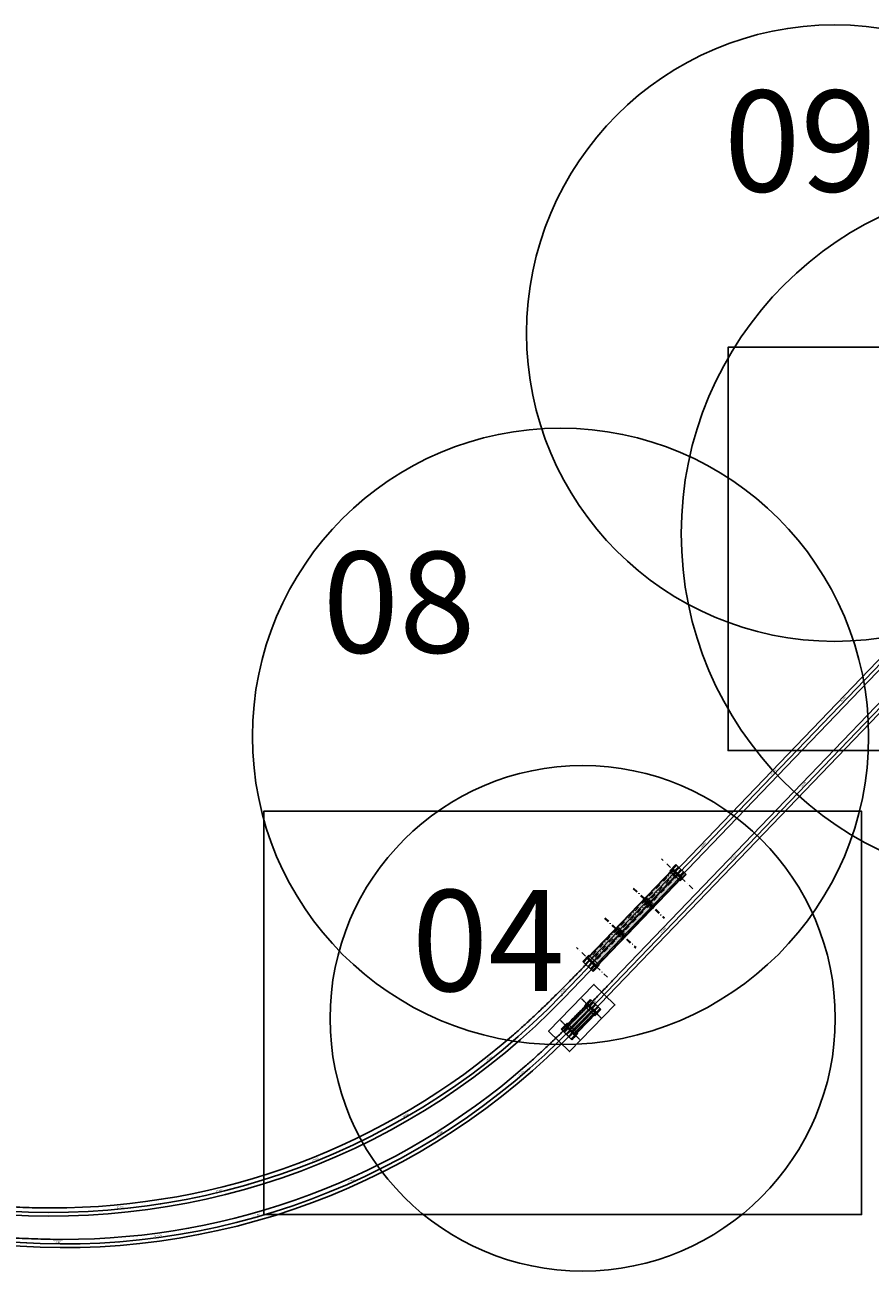
# Model space of a CAD drawing. Units: metres. Extents: x 289032 to 391072, y 8606521 to 8715371.
# Drawn here: x 318746 to 319582, y 8669678 to 8670911 of the extents above; entities that cross this region are included whole.
import ezdxf

# ---------------------------------------------------------------- set-up
doc = ezdxf.new("R2010")
doc.units = ezdxf.units.M
for name, pattern in [('DASHDOT2', [0.5, 0.25, -0.125, 0, -0.125]), ('DASHED', [0.75, 0.5, -0.25]), ('DASHED2', [0.375, 0.25, -0.125])]:
    doc.linetypes.add(name, pattern=pattern)
doc.layers.add('0. ejes 2', color=7, linetype='Continuous', true_color=0x474747)
doc.layers.add('0.sombraplanta', color=7, linetype='Continuous', true_color=0xb0b0b0)
for name, color, linetype in [('01', 251, 'Continuous'), ('04_ALI', 7, 'Continuous'), ('04_ALI-EJE DERECHO', 7, 'Continuous'), ('04_ALI-EJE IZQUIERDO', 7, 'Continuous'), ('04_ALI_TXT-EJE DERECHO', 7, 'Continuous'), ('04_ALI_TXT-EJE IZQUIERDO', 7, 'Continuous'), ('A-ESTRIBOS', 3, 'Continuous'), ('A-Losas', 70, 'Continuous'), ('BORDE DER-DER', 2, 'Continuous'), ('BORDE IZQ-IZQ', 3, 'DASHED'), ('C-ROAD-MARK', 212, 'Continuous'), ('C-ROAD-STAN-MAJR', 11, 'Continuous'), ('C-ROAD-STAN-MINR', 11, 'Continuous'), ('EJES', 1, 'Continuous'), ('ESTRIBO', 3, 'Continuous'), ('LOSA', 4, 'Continuous'), ('Ne_Grid', 150, 'Continuous'), ('planta', 7, 'Continuous'), ('VIGAS', 250, 'Continuous')]:
    doc.layers.add(name, color=color, linetype=linetype)
doc.styles.add('DATOS-02', font='romand.shx')
doc.styles.get("Standard").update_dxf_attribs({"font": 'arial.ttf'})

# ---------------------------------------------------------------- blocks, each defined once
blk = doc.blocks.new('AeccTickLine')
blk.add_line((0, -0.5), (0, 0.5))
blk = doc.blocks.new('*U2')
at = {"layer": 'C-ROAD-STAN-MINR', "color": 11, "linetype": 'Continuous', "lineweight": -3}
for p, xscale, yscale, zscale, rotation in [((319573.2, 8670215.7), 0.6, 0.6, 0.6, 46.13442254460818), ((319580.1, 8670222.9), 0.6, 0.6, 0.6, 46.13442254460818), ((319559.3, 8670201.2), 0.6, 0.6, 0.6, 46.13442254460818), ((319566.2, 8670208.4), 0.6, 0.6, 0.6, 46.13442254460818), ((319552.4, 8670194), 0.6, 0.6, 0.6, 46.13442254460818), ((319538.5, 8670179.6), 0.6, 0.6, 0.6, 46.13442254460818), ((319545.5, 8670186.8), 0.6, 0.6, 0.6, 46.13442254460818), ((319524.7, 8670165.2), 0.6, 0.6, 0.6, 46.13442254460818), ((319531.6, 8670172.4), 0.6, 0.6, 0.6, 46.13442254460818), ((319503.9, 8670143.6), 0.6, 0.6, 0.6, 46.13442254460818), ((319510.8, 8670150.8), 0.6, 0.6, 0.6, 46.13442254460818), ((319490, 8670129.1), 0.6, 0.6, 0.6, 46.13442254460818), ((319496.9, 8670136.3), 0.6, 0.6, 0.6, 46.13442254460818), ((319483.1, 8670121.9), 0.6, 0.6, 0.6, 46.13442254460818), ((319469.2, 8670107.5), 0.6, 0.6, 0.6, 46.13442254460818), ((319476.2, 8670114.7), 0.6, 0.6, 0.6, 46.13442254460818), ((319455.4, 8670093.1), 0.6, 0.6, 0.6, 46.13442254460818), ((319462.3, 8670100.3), 0.6, 0.6, 0.6, 46.13442254460818), ((319441.5, 8670078.7), 0.6, 0.6, 0.6, 46.13442254460818), ((319434.6, 8670071.5), 0.6, 0.6, 0.6, 46.13442254460818), ((319420.7, 8670057), 0.6, 0.6, 0.6, 46.13442254460818), ((319427.7, 8670064.3), 0.6, 0.6, 0.6, 46.13442254460818), ((319406.9, 8670042.6), 0.6, 0.6, 0.6, 46.13442254460818), ((319413.8, 8670049.8), 0.6, 0.6, 0.6, 46.13442254460818), ((319399.9, 8670035.4), 0.6, 0.6, 0.6, 46.13442254460818), ((319386.1, 8670021), 0.6, 0.6, 0.6, 46.13442254460818), ((319393, 8670028.2), 0.6, 0.6, 0.6, 46.13442254460818), ((319372.2, 8670006.6), 0.6, 0.6, 0.6, 46.13442254460818), ((319358.4, 8669992.2), 0.6, 0.6, 0.6, 46.13442254460818), ((319365.3, 8669999.4), 0.6, 0.6, 0.6, 46.13442254460818), ((319351.4, 8669984.9), 0.6, 0.6, 0.6, 46.13442254460818), ((319337.6, 8669970.5), 0.6, 0.6, 0.6, 46.13442254460818), ((319344.5, 8669977.7), 0.6, 0.6, 0.6, 46.13442254460818), ((319323.7, 8669956.1), 0.6, 0.6, 0.6, 46.13442254460818), ((319330.6, 8669963.3), 0.6, 0.6, 0.6, 46.13442254460818), ((319316.8, 8669948.9), 0.6, 0.6, 0.6, 46.13442254460818), ((319302.9, 8669934.5), 0.6, 0.6, 0.6, 46.13442254460818), ((319289.1, 8669920.1), 0.6, 0.6, 0.6, 46.13442254460818), ((319296, 8669927.3), 0.6, 0.6, 0.6, 46.13442254460818), ((319275, 8669905.8), 0.6, 0.6, 0.6, 44.53684898702687), ((319282.1, 8669912.9), 0.6, 0.6, 0.6, 45.35536012292265), ((319267.8, 8669898.9), 0.6, 0.6, 0.6, 43.71833785117488), ((319253.2, 8669885.3), 0.6, 0.6, 0.6, 42.08131557934615), ((319260.5, 8669892), 0.6, 0.6, 0.6, 42.89982671529582), ((319245.7, 8669878.6), 0.6, 0.6, 0.6, 41.26280444353399), ((319222.7, 8669859.3), 0.6, 0.6, 0.6, 38.8072710358443), ((319230.5, 8669865.6), 0.6, 0.6, 0.6, 39.62578217171482), ((319207, 8669847), 0.6, 0.6, 0.6, 37.17024876401498), ((319214.9, 8669853.1), 0.6, 0.6, 0.6, 37.98875989989798), ((319190.9, 8669835.1), 0.5999999999999999, 0.5999999999999999, 0.5999999999999999, 35.53322649226523), ((319199, 8669841), 0.6, 0.6, 0.6, 36.35173762810577), ((319174.4, 8669823.8), 0.6, 0.6, 0.6, 33.89620422042918), ((319182.7, 8669829.4), 0.6, 0.6, 0.6, 34.71471535629054), ((319149.2, 8669807.6), 0.6, 0.6, 0.6, 31.44067081271314), ((319166.1, 8669818.2), 0.6, 0.6, 0.6, 33.07769308453644), ((319132, 8669797.4), 0.6, 0.6, 0.6, 29.80364854093625), ((319140.6, 8669802.4), 0.6, 0.6, 0.6, 30.62215967685105), ((319105.6, 8669783), 0.5999999999999999, 0.5999999999999999, 0.5999999999999999, 27.3481151332731), ((319114.5, 8669787.7), 0.6000000000000001, 0.6000000000000001, 0.6000000000000001, 28.16662626913804), ((319123.3, 8669792.5), 0.6, 0.6, 0.6, 28.98513740508005), ((319078.7, 8669769.8), 0.6, 0.6, 0.6, 24.89258172558974), ((319087.7, 8669774.1), 0.6, 0.6, 0.6, 25.71109286149265), ((319096.7, 8669778.5), 0.6, 0.6, 0.6, 26.5296039973724), ((319051.2, 8669757.8), 0.6, 0.6, 0.6, 22.43704831788882), ((319060.4, 8669761.7), 0.6, 0.6, 0.6, 23.25555945380996), ((319023.2, 8669746.9), 0.6, 0.6, 0.6, 19.98151491022436), ((319032.6, 8669750.4), 0.6000000000000001, 0.6000000000000001, 0.6000000000000001, 20.80002604609896), ((319041.9, 8669754), 0.5999999999999998, 0.5999999999999998, 0.5999999999999998, 21.61853718201905), ((318985.3, 8669734.3), 0.6, 0.6, 0.6, 16.70747036662983), ((318994.8, 8669737.3), 0.6, 0.6, 0.6, 17.5259815025483), ((319004.4, 8669740.4), 0.6, 0.6, 0.6, 18.34449263844115), ((319013.8, 8669743.6), 0.6000000000000001, 0.6000000000000001, 0.6000000000000001, 19.16300377432317), ((318936.9, 8669721.7), 0.6, 0.6, 0.6, 12.61491468714667), ((318946.7, 8669723.9), 0.6000000000000001, 0.6000000000000001, 0.6000000000000001, 13.43342582306094), ((318956.4, 8669726.3), 0.6, 0.6, 0.6, 14.25193695893909), ((318966.1, 8669728.9), 0.6, 0.6, 0.6, 15.07044809486255), ((318858, 8669708.7), 0.6, 0.6, 0.6, 6.066825600011935), ((318868, 8669709.8), 0.5999999999999999, 0.5999999999999999, 0.5999999999999999, 6.88533673590427), ((318887.8, 8669712.5), 0.6, 0.6, 0.6, 8.52235900767764), ((318897.7, 8669714.1), 0.6, 0.6, 0.6, 9.340870143580581), ((318907.5, 8669715.8), 0.6, 0.6, 0.6, 10.15938127948299), ((318917.3, 8669717.6), 0.6000000000000001, 0.6000000000000001, 0.6000000000000001, 10.97789241535998), ((318927.2, 8669719.6), 0.6000000000000001, 0.6000000000000001, 0.6000000000000001, 11.79640355128194), ((318748.2, 8669705.7), 0.6, 0.6, 0.6, 357.0632031051614), ((318758.2, 8669705.3), 0.6000000000000001, 0.6000000000000001, 0.6000000000000001, 357.8817142410513), ((318768.2, 8669705), 0.6, 0.6, 0.6, 358.7002253769463), ((318788.2, 8669704.8), 0.6, 0.6, 0.6, 0.3372476487345412), ((318798.2, 8669704.9), 0.6000000000000001, 0.6000000000000001, 0.6000000000000001, 1.155758784632032), ((318808.2, 8669705.2), 0.6000000000000001, 0.6000000000000001, 0.6000000000000001, 1.9742699205234), ((318818.2, 8669705.6), 0.6000000000000002, 0.6000000000000002, 0.6000000000000002, 2.792781056424263), ((318828.1, 8669706.2), 0.6, 0.6, 0.6, 3.611292192319231), ((318838.1, 8669706.9), 0.6000000000000001, 0.6000000000000001, 0.6000000000000001, 4.429803328217574), ((318848.1, 8669707.7), 0.6000000000000001, 0.6000000000000001, 0.6000000000000001, 5.248314464110311)]:
    blk.add_blockref('AeccTickLine', p, dxfattribs=dict(at, xscale=xscale, yscale=yscale, zscale=zscale, rotation=rotation))
blk = doc.blocks.new('*U872')
at = {"layer": '04_ALI', "color": 1, "linetype": 'Continuous', "lineweight": -3}
blk.add_line((319277.1, 8669950.9), (319792.2, 8670486.8), dxfattribs=at)
at = {"layer": '04_ALI', "color": 7, "linetype": 'Continuous', "lineweight": -3}
blk.add_circle((319277.1, 8669950.9), 0.05, dxfattribs=at)
at = {"layer": '04_ALI', "color": 1, "linetype": 'Continuous', "lineweight": -3}
blk.add_arc((318772.4, 8670436), 700, 264.8794, 316.1344, dxfattribs=at)
at = {"layer": '04_ALI', "color": 7, "linetype": 'Continuous', "lineweight": -3}
blk.add_point((319277.1, 8669950.9), dxfattribs=at)
at = {"layer": 'C-ROAD-MARK', "color": 212, "linetype": 'Continuous', "lineweight": -3}
blk.add_circle((319277.1, 8669950.9), 0.015, dxfattribs=at)
blk = doc.blocks.new('*U873')
at = {"layer": 'C-ROAD-STAN-MINR', "color": 11, "linetype": 'Continuous', "lineweight": -3}
for p, xscale, yscale, zscale, rotation in [((319578, 8670264), 0.6, 0.6, 0.6, 46.13442254417388), ((319571.1, 8670256.8), 0.6, 0.6, 0.6, 46.13442254417388), ((319564.2, 8670249.6), 0.6, 0.6, 0.6, 46.13442254417388), ((319543.4, 8670227.9), 0.6, 0.6, 0.6, 46.13442254417388), ((319550.3, 8670235.1), 0.6, 0.6, 0.6, 46.13442254417388), ((319536.4, 8670220.7), 0.6, 0.6, 0.6, 46.13442254417388), ((319522.6, 8670206.3), 0.6, 0.6, 0.6, 46.13442254417388), ((319529.5, 8670213.5), 0.6, 0.6, 0.6, 46.13442254417388), ((319508.7, 8670191.9), 0.6, 0.6, 0.6, 46.13442254417388), ((319515.6, 8670199.1), 0.6, 0.6, 0.6, 46.13442254417388), ((319494.9, 8670177.5), 0.6, 0.6, 0.6, 46.13442254417388), ((319501.8, 8670184.7), 0.6, 0.6, 0.6, 46.13442254417388), ((319474.1, 8670155.8), 0.6, 0.6, 0.6, 46.13442254417388), ((319481, 8670163), 0.6, 0.6, 0.6, 46.13442254417388), ((319460.2, 8670141.4), 0.6, 0.6, 0.6, 46.13442254417388), ((319467.1, 8670148.6), 0.6, 0.6, 0.6, 46.13442254417388), ((319453.3, 8670134.2), 0.6, 0.6, 0.6, 46.13442254417388), ((319439.4, 8670119.8), 0.6, 0.6, 0.6, 46.13442254417388), ((319446.3, 8670127), 0.6, 0.6, 0.6, 46.13442254417388), ((319425.6, 8670105.4), 0.6, 0.6, 0.6, 46.13442254417388), ((319432.5, 8670112.6), 0.6, 0.6, 0.6, 46.13442254417388), ((319411.7, 8670090.9), 0.6, 0.6, 0.6, 46.13442254417388), ((319404.8, 8670083.7), 0.6, 0.6, 0.6, 46.13442254417388), ((319390.9, 8670069.3), 0.6, 0.6, 0.6, 46.13442254417388), ((319397.8, 8670076.5), 0.6, 0.6, 0.6, 46.13442254417388), ((319377, 8670054.9), 0.6, 0.6, 0.6, 46.13442254417388), ((319384, 8670062.1), 0.6, 0.6, 0.6, 46.13442254417388), ((319370.1, 8670047.7), 0.6, 0.6, 0.6, 46.13442254417388), ((319356.3, 8670033.3), 0.6, 0.6, 0.6, 46.13442254417388), ((319363.2, 8670040.5), 0.6, 0.6, 0.6, 46.13442254417388), ((319342.4, 8670018.8), 0.6, 0.6, 0.6, 46.13442254417388), ((319328.5, 8670004.4), 0.6, 0.6, 0.6, 46.13442254417388), ((319335.5, 8670011.6), 0.6, 0.6, 0.6, 46.13442254417388), ((319321.6, 8669997.2), 0.6, 0.6, 0.6, 46.13442254417388), ((319307.8, 8669982.8), 0.6, 0.6, 0.6, 46.13442254417388), ((319314.7, 8669990), 0.6, 0.6, 0.6, 46.13442254417388), ((319293.9, 8669968.4), 0.6, 0.6, 0.6, 46.13442254417388), ((319300.8, 8669975.6), 0.6, 0.6, 0.6, 46.13442254417388), ((319287, 8669961.2), 0.6, 0.6, 0.6, 46.13442254417388), ((319273.1, 8669946.8), 0.6, 0.6, 0.6, 45.66627232305849), ((319258.9, 8669932.7), 0.6, 0.6, 0.6, 44.02925005127526), ((319266, 8669939.7), 0.6, 0.6, 0.6, 44.84776118721776), ((319244.3, 8669919), 0.6000000000000001, 0.6000000000000001, 0.6000000000000001, 42.39222777946524), ((319251.7, 8669925.8), 0.6, 0.6, 0.6, 43.21073891534353), ((319229.4, 8669905.7), 0.6, 0.6, 0.6, 40.75520550769311), ((319236.9, 8669912.3), 0.6000000000000001, 0.6000000000000001, 0.6000000000000001, 41.57371664353143), ((319221.7, 8669899.2), 0.6, 0.6, 0.6, 39.93669437169859), ((319214, 8669892.9), 0.6000000000000001, 0.6000000000000001, 0.6000000000000001, 39.11818323582855), ((319182.3, 8669868.5), 0.6, 0.6, 0.6, 35.84413869218869), ((319190.4, 8669874.4), 0.6, 0.6, 0.6, 36.66264982814153), ((319198.3, 8669880.5), 0.6, 0.6, 0.6, 37.48116096399219), ((319165.9, 8669857), 0.6, 0.6, 0.6, 34.20711642040725), ((319174.2, 8669862.7), 0.6, 0.6, 0.6, 35.02562755629641), ((319149.2, 8669846), 0.6, 0.6, 0.6, 32.57009414853164), ((319157.6, 8669851.5), 0.6, 0.6, 0.6, 33.38860528447076), ((319132.2, 8669835.5), 0.6, 0.6, 0.6, 30.93307187673437), ((319140.8, 8669840.7), 0.6, 0.6, 0.6, 31.75158301266903), ((319106.2, 8669820.6), 0.6, 0.6, 0.6, 28.47753846900966), ((319114.9, 8669825.5), 0.5999999999999999, 0.5999999999999999, 0.5999999999999999, 29.29604960490781), ((319079.5, 8669806.9), 0.6, 0.6, 0.6, 26.02200506125948), ((319088.4, 8669811.4), 0.6, 0.6, 0.6, 26.84051619720002), ((319097.3, 8669815.9), 0.5999999999999999, 0.5999999999999999, 0.5999999999999999, 27.65902733306558), ((319061.4, 8669798.4), 0.6000000000000001, 0.6000000000000001, 0.6000000000000001, 24.38498278947384), ((319070.5, 8669802.6), 0.6000000000000002, 0.6000000000000002, 0.6000000000000002, 25.20349392534638), ((319024.5, 8669782.9), 0.6, 0.6, 0.6, 21.11093824581124), ((319043.1, 8669790.4), 0.6, 0.6, 0.6, 22.74796051762927), ((319052.3, 8669794.3), 0.6, 0.6, 0.6, 23.56647165357979), ((318996.3, 8669772.7), 0.6000000000000001, 0.6000000000000001, 0.6000000000000001, 18.65540483809577), ((319005.8, 8669776), 0.6, 0.6, 0.6, 19.47391597402266), ((319015.2, 8669779.4), 0.6, 0.6, 0.6, 20.29242710993793), ((318948.4, 8669758.4), 0.6, 0.6, 0.6, 14.56284915853855), ((318958.1, 8669761), 0.6000000000000001, 0.6000000000000001, 0.6000000000000001, 15.38136029448239), ((318967.7, 8669763.7), 0.6, 0.6, 0.6, 16.19987143036129), ((318977.3, 8669766.6), 0.6000000000000001, 0.6000000000000001, 0.6000000000000001, 17.01838256628881), ((318986.8, 8669769.6), 0.6, 0.6, 0.6, 17.83689370219462), ((318889.8, 8669745.9), 0.6000000000000001, 0.6000000000000001, 0.6000000000000001, 9.6517823430888), ((318899.6, 8669747.6), 0.6, 0.6, 0.6, 10.47029347899806), ((318909.4, 8669749.5), 0.6000000000000001, 0.6000000000000001, 0.6000000000000001, 11.28880461492512), ((318919.2, 8669751.5), 0.5999999999999999, 0.5999999999999999, 0.5999999999999999, 12.10731575081399), ((318929, 8669753.7), 0.6, 0.6, 0.6, 12.92582688675174), ((318750.3, 8669736.3), 0.6000000000000001, 0.6000000000000001, 0.6000000000000001, 358.1926264403706), ((318760.3, 8669736.1), 0.6, 0.6, 0.6, 359.0111375762826), ((318770.3, 8669736), 0.6000000000000001, 0.6000000000000001, 0.6000000000000001, 359.8296487121888), ((318780.3, 8669736), 0.6000000000000001, 0.6000000000000001, 0.6000000000000001, 0.6481598480991616), ((318790.3, 8669736.2), 0.6000000000000001, 0.6000000000000001, 0.6000000000000001, 1.466670984011764), ((318800.3, 8669736.5), 0.6, 0.6, 0.6, 2.285182119918051), ((318810.3, 8669737), 0.6, 0.6, 0.6, 3.103693255830125), ((318820.3, 8669737.6), 0.6, 0.6, 0.6, 3.922204391736968), ((318830.2, 8669738.3), 0.6, 0.6, 0.6, 4.740715527645685), ((318850.1, 8669740.3), 0.6, 0.6, 0.6, 6.377737799463701), ((318860.1, 8669741.5), 0.6, 0.6, 0.6, 7.196248935366159), ((318870, 8669742.8), 0.6, 0.6, 0.6, 8.014760071289103), ((318879.9, 8669744.3), 0.6, 0.6, 0.6, 8.833271207191032)]:
    blk.add_blockref('AeccTickLine', p, dxfattribs=dict(at, xscale=xscale, yscale=yscale, zscale=zscale, rotation=rotation))
blk = doc.blocks.new('*U2270')
at = {"layer": '04_ALI', "color": 1, "linetype": 'Continuous', "lineweight": -3}
blk.add_line((319288.7, 8669919.7), (319809.1, 8670461.1), dxfattribs=at)
at = {"layer": '04_ALI', "color": 7, "linetype": 'Continuous', "lineweight": -3}
blk.add_circle((319288.7, 8669919.7), 0.05, dxfattribs=at)
at = {"layer": '04_ALI', "color": 1, "linetype": 'Continuous', "lineweight": -3}
blk.add_arc((318784, 8670404.8), 700, 264.8794, 316.1344, dxfattribs=at)
at = {"layer": '04_ALI', "color": 7, "linetype": 'Continuous', "lineweight": -3}
blk.add_point((319288.7, 8669919.7), dxfattribs=at)
at = {"layer": 'C-ROAD-MARK', "color": 212, "linetype": 'Continuous', "lineweight": -3}
blk.add_circle((319288.7, 8669919.7), 0.015, dxfattribs=at)
blk = doc.blocks.new('estribo izq02')
at = {"layer": '01', "color": 1, "linetype": 'Continuous', "ltscale": 20}
for p, q in [((6.4, 3.2), (0.7, 3.2)), ((6.4, -6.5), (0.7, -6.5)), ((6.4, -0.1), (0.7, -0.1)), ((6.4, -3.5), (0.7, -3.5))]:
    blk.add_line(p, q, dxfattribs=at)
blk.add_lwpolyline([(6.4, 6.2), (0.7, 6.2)], dxfattribs=at)
at = {"layer": 'A-ESTRIBOS', "color": 3}
for p, q in [((6.2, 3.5), (1.5, 3.5)), ((6.2, 3), (1.5, 3)), ((6.2, 0.1), (1.5, 0.1)), ((6.4, -7.3), (-2.1, -7.3)), ((1.2, -6.5), (0, -6.5)), ((6.2, -6.8), (0, -6.8)), ((6.2, -6.3), (1.5, -6.3)), ((6.2, -0.4), (1.5, -0.4)), ((6.2, -3.3), (1.5, -3.3)), ((6.2, -3.8), (1.5, -3.8))]:
    blk.add_line(p, q, dxfattribs=at)
for points in [[(6.4, 6.9), (-2.1, 6.9)], [(-2.1, -7.3), (-2.1, 6.9)], [(6.2, 6.4), (0, 6.4)], [(0, -6.5), (0, 6.4)], [(1.2, 6.1), (0, 6.1)], [(0, -6.8), (0, 6.1)], [(1.5, -6.3), (1.5, 6.4)], [(6.2, 5.9), (1.5, 5.9)], [(6.2, 5.9), (6.2, 6.4)], [(6.2, 3.5), (6.2, 3)], [(6.2, -0.4), (6.2, 0.1)], [(6.4, -7.3), (6.4, 6.9)], [(6.2, -3.8), (6.2, -3.3)], [(6.2, -6.8), (6.2, -6.3)]]:
    blk.add_lwpolyline(points, dxfattribs=at)
at = {"layer": 'A-ESTRIBOS', "color": 3, "flags": 128}
blk.add_lwpolyline([(1.2, 6.1), (1.2, -6.5)], dxfattribs=at)
blk = doc.blocks.new('PILAR 01D')
at = {"layer": 'A-ESTRIBOS', "color": 3}
blk.add_lwpolyline([(1.4, -0.1), (-0.3, -2), (-1, -2), (-1.9, -1.2), (-1.9, -0.5), (-0.2, 1.4), (0.5, 1.4), (1.3, 0.6), (1.4, -0.1)], close=True, dxfattribs=at)
at = {"layer": 'planta', "color": 1, "linetype": 'DASHED'}
for p, q in [((-5.6, -2.3), (1.3, 5.1)), ((5, 1.7), (-1.9, -5.7))]:
    blk.add_line(p, q, dxfattribs=at)
at = {"layer": 'planta', "color": 252, "linetype": 'DASHED2', "true_color": 0x939598}
for p, q in [((-5, -3.8), (2.8, 4.6)), ((4.4, 3.1), (-3.4, -5.3))]:
    blk.add_line(p, q, dxfattribs=at)
at = {"layer": 'planta', "color": 1, "linetype": 'DASHED'}
blk.add_lwpolyline([(-1.9, -5.7, -0.001381), (-5.6, -2.3, -0.001381)], format="xyb", dxfattribs=at)
blk.add_arc((542.9, 587.4), 795.3, 227.0752, 227.4354, dxfattribs=at)
at = {"layer": 'planta', "color": 252, "linetype": 'DASHED2', "true_color": 0x939598}
for centre, radius, start, end in [((542.9, 587.4), 794.6, 227.1762, 227.3349), ((542.2, 586.1), 804.6, 227.1483, 227.305)]:
    blk.add_arc(centre, radius, start, end, dxfattribs=at)
blk = doc.blocks.new('R8')
at = {"layer": '0.sombraplanta', "true_color": 0xb3b3b3}
h = blk.add_hatch(color=253, dxfattribs=at)
h.dxf.hatch_style = 1
h.paths.add_polyline_path([(25.6, 19.8), (17.2, 27.9), (-67.6, -60.4), (-59.2, -68.5)])
at = {"layer": 'LOSA', "true_color": 0x51a4a4}
h = blk.add_hatch(color=135, dxfattribs=at)
h.dxf.hatch_style = 1
h.paths.add_polyline_path([(17.2, 27.9), (16.9, 28.1), (-23.9, -14.3), (-23.9, -14.9)])
h = blk.add_hatch(color=135, dxfattribs=at)
h.dxf.hatch_style = 1
h.paths.add_polyline_path([(25.9, 19.5), (25.6, 19.8), (-23.9, -31.8), (-23.9, -32.3)])
h = blk.add_hatch(color=135, dxfattribs=at)
h.dxf.hatch_style = 1
h.paths.add_polyline_path([(-23.9, -14.9), (-23.9, -14.3), (-67.9, -60.1), (-67.6, -60.4)])
h = blk.add_hatch(color=135, dxfattribs=at)
h.dxf.hatch_style = 1
h.paths.add_polyline_path([(-23.9, -32.3), (-23.9, -31.8), (-59.2, -68.5), (-58.9, -68.8)])
at = {"layer": '0. ejes 2', "linetype": 'DASHDOT2', "ltscale": 20}
for points in [[(18, 27), (-66.8, -61.2)], [(20.3, 24.9), (-64.5, -63.4)], [(22.5, 22.7), (-62.3, -65.5)], [(24.8, 20.6), (-60, -67.7)]]:
    blk.add_lwpolyline(points, dxfattribs=at)
at = {"layer": '01', "color": 1, "linetype": 'DASHDOT2', "ltscale": 20}
for p, q in [((36.5, 8.8), (5.8, 38.2)), ((-22.5, 8.8), (8.2, -20.6)), ((-22.2, 9.1), (8.5, -20.3)), ((-21.9, 9.4), (8.7, -20)), ((-50.7, -20.6), (-20.1, -50)), ((-50.5, -20.3), (-19.8, -49.7)), ((-50.2, -20), (-19.5, -49.5)), ((-47.8, -78.9), (-78.5, -49.4))]:
    blk.add_line(p, q, dxfattribs=at)
at = {"layer": 'A-Losas'}
for p, q in [((25.9, 19.5), (16.9, 28.1)), ((-58.9, -68.8), (-67.9, -60.1))]:
    blk.add_line(p, q, dxfattribs=at)
for points in [[(16.9, 28.1), (-67.9, -60.1)], [(17.2, 27.9), (-67.6, -60.4)], [(21.4, 23.8), (-63.4, -64.4)], [(25.6, 19.8), (-59.2, -68.5)], [(25.9, 19.5), (-58.9, -68.8)]]:
    blk.add_lwpolyline(points, dxfattribs=at)
at = {"layer": 'C-ROAD-MARK', "xscale": -1, "rotation": 226.1292584839532}
blk.add_blockref('estribo izq02', (20.7, 22.9), dxfattribs=at)
at = {"layer": 'C-ROAD-MARK', "rotation": 226.1344225706999}
blk.add_blockref('estribo izq02', (-62.5, -63.7), dxfattribs=at)
at = {"layer": 'LOSA', "rotation": 89.10369555271551}
for p in [(-7.2, -5.3), (-35.4, -34.7)]:
    blk.add_blockref('PILAR 01D', p, dxfattribs=at)

msp = doc.modelspace()

# ---------------------------------------------------------------- hatches: boundary and pattern name
at = {"layer": 'LOSA', "true_color": 0x51a4a4}
h = msp.add_hatch(color=135, dxfattribs=at)
h.dxf.hatch_style = 1
h.paths.add_polyline_path([(319293.379968, 8669932.245092, 0.0015422211), (319301.963746, 8669940.98357, 0.0001265571), (319302.946762, 8669941.991006), (319302.660441, 8669942.270326, -0.0001265622), (319301.677526, 8669941.262994, -0.0015422212), (319293.095477, 8669932.526277, -0.0019828573), (319284.454417, 8669923.85266, -0.0009493374), (319281.05057, 8669920.475829), (319281.331834, 8669920.191416, 0.0009493125), (319284.73667, 8669923.569229, 0.0019828572)])
at = {"layer": 'LOSA', "true_color": 0xb3b3b3}
h = msp.add_hatch(color=253, dxfattribs=at)
h.dxf.hatch_style = 1
h.paths.add_polyline_path([(319311.383882, 8669933.7602), (319302.946762, 8669941.991006, -0.0001265571), (319301.963746, 8669940.98357, -0.0015422211), (319293.379968, 8669932.245092, -0.0019828572), (319284.73667, 8669923.569229, -0.0009493125), (319281.331834, 8669920.191416), (319289.945157, 8669911.481672, 0.0017992965), (319293.482431, 8669915.135458)])
at = {"layer": 'LOSA', "true_color": 0x51a4a4}
h = msp.add_hatch(color=135, dxfattribs=at)
h.dxf.hatch_style = 1
h.paths.add_polyline_path([(319311.670211, 8669933.480872), (319311.383882, 8669933.7602), (319293.482431, 8669915.135458, -0.0017992965), (319289.945157, 8669911.481672), (319290.226467, 8669911.197213, 0.0018018665), (319293.770818, 8669914.858271)])

# ---------------------------------------------------------------- linework, layer by layer
at = {"layer": 'BORDE DER-DER', "linetype": 'Continuous', "lineweight": -3, "ltscale": 0.3}
for points in [[(318734.179183, 8669710.846294, 0.0028641308), (318746.420953, 8669710.208367, 0.0033047693), (318758.669638, 8669709.721521, 0.0037454091), (318770.923945, 8669709.407428, 0.0042594911), (318783.181664, 8669709.287755, 0.1815342448), (319241.115152, 8669880.565199, 0.0042594911), (319250.285691, 8669888.699523, 0.0037454091), (319259.326068, 8669896.978308, 0.0033047693), (319268.248836, 8669905.383755, 0.0028641308), (319277.067239, 8669913.898661, 0.0024234934), (319285.795117, 8669922.50636, 0.001982857), (319294.446811, 8669931.190651, 0.0015422213), (319303.037074, 8669939.93573, 0.0011015862), (319311.580983, 8669948.726116, 0.0006609516), (319320.093857, 8669957.546569, 0.0001468781), (319328.591174, 8669966.382016), (319806.516363, 8670463.617328, -0.1120911441), (320103.778702, 8670659.20257), (320387.21259, 8670765.46639, -0.1437379155)], [(319768.887893, 8670414.078435), (319291.319529, 8669917.214365, -0.2274467452), (318721.249203, 8669703.995216)]]:
    msp.add_lwpolyline(points, format="xyb", dxfattribs=at)
at = {"layer": 'BORDE IZQ-IZQ', "linetype": 'Continuous', "lineweight": -3, "ltscale": 0.3}
for points in [[(320384.926709, 8670796.648504), (320086.869517, 8670684.902177, 0.1120911441), (319789.607178, 8670489.316935), (319316.934866, 8669997.546737, -0.0001468781), (319308.437549, 8669988.711291, -0.0006609516), (319299.924675, 8669979.890838, -0.0011015862), (319291.380766, 8669971.100452, -0.0015422213), (319282.790503, 8669962.355373, -0.001982857), (319274.138808, 8669953.671082, -0.0024234934), (319265.41093, 8669945.063383, -0.0028641308), (319256.592528, 8669936.548476, -0.0033047693), (319247.66976, 8669928.143029, -0.0037454091), (319238.629382, 8669919.864245, -0.0042594911), (319229.458844, 8669911.729921, -0.1815342448), (318771.525356, 8669740.452476, -0.0042594911), (318759.267637, 8669740.572149, -0.0037454091), (318747.01333, 8669740.886242, -0.0033047694), (318734.764644, 8669741.373088, -0.0028641308)], [(318709.592894, 8669735.159938, 0.2274467452), (319279.663221, 8669948.379086), (319751.978708, 8670439.778042, -0.0001294698)]]:
    msp.add_lwpolyline(points, format="xyb", dxfattribs=at)
at = {"layer": 'Defpoints', "color": 5}
for points in [[(319441.822388, 8670192.852704), (320033.481109, 8670192.852704), (320033.481109, 8670591.843453), (319441.822388, 8670591.843453), (319441.822388, 8670192.852704), (319441.822388, 8670192.852704)], [(318982.315105, 8669733.891464), (319573.973827, 8669733.891464), (319573.973827, 8670132.882212), (318982.315105, 8670132.882212), (318982.315105, 8669733.891464), (318982.315105, 8669733.891464)], [(319329.900874, 8669941.310158), (319309.126869, 8669961.496306), (319264.30459, 8669915.368722), (319285.078596, 8669895.182573), (319329.900874, 8669941.310158), (319329.900874, 8669941.310158)]]:
    msp.add_lwpolyline(points, dxfattribs=at)
msp.add_lwpolyline([(319264.30459, 8669915.368722), (319309.126869, 8669961.496306), (319329.900874, 8669941.310158), (319285.078596, 8669895.182573)], close=True, dxfattribs=at)
for centre in [(319547.331174, 8670605.846855, 943.0995), (319276.033809, 8670206.927144)]:
    msp.add_circle(centre, 304.913715, dxfattribs=at)
at = {"layer": 'Defpoints', "color": 6}
for centre, radius in [((319743.547903, 8670407.622593), 348.013599), ((319297.976456, 8669927.992692), 250.015351)]:
    msp.add_circle(centre, radius, dxfattribs=at)
at = {"layer": 'EJES', "color": 1, "linetype": 'DASHDOT2'}
for p, q in [((319297.012608, 8669947.221241), (319316.761697, 8669927.955077)), ((319276.061326, 8669926.089784), (319295.780308, 8669906.150061))]:
    msp.add_line(p, q, dxfattribs=at)
for points in [[(319302.30956, 8669942.053815, 0.0005125903), (319306.285692, 8669946.13798, 0.0005125903)], [(319304.594424, 8669939.824823, 0.0005120024), (319308.57056, 8669943.908984, 0.0005120024)], [(319306.884998, 8669937.59026, 0.0005114144), (319310.861139, 8669941.674417, 0.0005114144)], [(319309.175572, 8669935.355698, 0.0005108278), (319313.151718, 8669939.43985, 0.0005108278)], [(319277.202784, 8669916.829287, 0.0011286766), (319281.264711, 8669920.828151)], [(319279.543244, 8669914.462627, 0.0011257088), (319283.605147, 8669918.461515)], [(319281.863695, 8669912.116199, 0.0011227818), (319285.925576, 8669916.115111)], [(319284.184147, 8669909.769771, 0.00111987), (319288.246004, 8669913.768707)], [(319290.576021, 8669911.412607, -0.0020154993), (319286.582023, 8669907.345052, -0.0020154993)]]:
    msp.add_lwpolyline(points, format="xyb", dxfattribs=at)
msp.add_lwpolyline([(319315.41463, 8669937.232273), (319311.464599, 8669933.122645)], dxfattribs=at)
at = {"layer": 'ESTRIBO', "color": 3}
for p, q in [((319312.197945, 8669933.524855), (319302.689168, 8669942.801114)), ((319315.951498, 8669936.708533), (319305.748838, 8669946.661707)), ((319306.325272, 8669945.819963), (319305.967369, 8669946.169114)), ((319308.61014, 8669943.590967), (319308.252237, 8669943.940118)), ((319310.026451, 8669930.544091), (319299.781329, 8669940.538689)), ((319311.123814, 8669932.407325), (319301.606811, 8669941.691607)), ((319311.740652, 8669933.482005), (319302.65956, 8669942.341037)), ((319310.900718, 8669941.3564), (319310.542815, 8669941.705551)), ((319313.191297, 8669939.121833), (319312.833394, 8669939.470984)), ((319315.454988, 8669936.913496), (319315.097076, 8669937.262656)), ((319290.193227, 8669910.661965), (319280.519918, 8669920.443561)), ((319290.226716, 8669911.125853), (319280.979848, 8669920.476234)), ((319291.274965, 8669911.772452), (319281.622038, 8669921.533437)), ((319293.088404, 8669912.925229), (319282.761518, 8669923.367719)), ((319287.109423, 8669906.811748), (319276.675408, 8669917.362566)), ((319277.521405, 8669916.791529), (319277.169822, 8669917.147048)), ((319279.861864, 8669914.42487), (319279.51028, 8669914.780389)), ((319282.182314, 8669912.078444), (319281.830731, 8669912.433963)), ((319284.502764, 8669909.732018), (319284.151181, 8669910.087537)), ((319286.898511, 8669907.309452), (319286.54691, 8669907.664989))]:
    msp.add_line(p, q, dxfattribs=at)
for points in [[(319299.781329, 8669940.538689, 0.0002321726), (319301.069308, 8669941.856771, 0.0006033209), (319305.748838, 8669946.661707, 0.0006033209)], [(319301.606811, 8669941.691607, 0.0005621013), (319305.967369, 8669946.169114, 0.0005621013)], [(319303.04707, 8669942.451963, 0.0004226242), (319306.325272, 8669945.819963, 0.0004226242)], [(319304.974031, 8669940.572122, 0.0004222154), (319308.252237, 8669943.940118, 0.0004222154)], [(319305.331933, 8669940.222972, 0.0004221396), (319308.61014, 8669943.590967, 0.0004221396)], [(319301.821553, 8669941.482117, 0.0001079117), (319302.65956, 8669942.341037, 0.0001079117)], [(319307.264605, 8669938.337559, 0.0004217305), (319310.542815, 8669941.705551, 0.0004217305)], [(319307.622508, 8669937.988409, 0.0004216548), (319310.900718, 8669941.3564, 0.0004216548)], [(319309.55518, 8669936.102997, 0.0004212466), (319312.833394, 8669939.470984, 0.0004212466)], [(319309.913082, 8669935.753846, 0.0004211711), (319313.191297, 8669939.121833, 0.0004211711)], [(319276.675408, 8669917.362566, 0.0016940206), (319282.761518, 8669923.367719)], [(319277.169822, 8669917.147048, 0.0012378284), (319281.622038, 8669921.533437)], [(319277.521405, 8669916.791529, 0.000930479), (319280.871498, 8669920.088045, 0.000930479)], [(319279.51028, 8669914.780389, 0.0009283995), (319282.860354, 8669918.076924, 0.0009283995)], [(319280.979848, 8669920.476234, 0.0002376058), (319281.832986, 8669921.320128)], [(319279.861864, 8669914.42487, 0.0009280329), (319283.211934, 8669917.721409, 0.0009280329)], [(319281.830731, 8669912.433963, 0.0009259851), (319285.180783, 8669915.73052, 0.0009259851)], [(319282.182314, 8669912.078444, 0.0009256204), (319285.532363, 8669915.375004, 0.0009256204)], [(319284.151181, 8669910.087537, 0.0009235832), (319287.501212, 8669913.384115, 0.0009235832)], [(319284.502764, 8669909.732018, 0.0009232203), (319287.852792, 8669913.028599, 0.0009232203)], [(319289.841592, 8669911.017536, -0.0016624785), (319286.54691, 8669907.664989)], [(319291.274965, 8669911.772452, -0.0022092202), (319286.898511, 8669907.309452, -0.0022092202)], [(319293.088404, 8669912.925229, -0.0030201556), (319287.109423, 8669906.811748, -0.0030201556)], [(319291.063976, 8669911.985803, -0.0004243743), (319290.226716, 8669911.125853, -0.0004243743)]]:
    msp.add_lwpolyline(points, format="xyb", dxfattribs=at)
for points in [[(319315.951498, 8669936.708533), (319310.026451, 8669930.544091)], [(319311.740652, 8669933.482005), (319310.909066, 8669932.616821)], [(319315.454988, 8669936.913496), (319311.123814, 8669932.407325)], [(319315.097076, 8669937.262656), (319311.840033, 8669933.874015)]]:
    msp.add_lwpolyline(points, dxfattribs=at)
at = {"layer": 'LOSA', "linetype": 'Continuous', "lineweight": -3, "ltscale": 0.3}
for p, q in [((319302.660441, 8669942.270326), (319311.670211, 8669933.480872)), ((319281.05057, 8669920.475829), (319290.226467, 8669911.197213))]:
    msp.add_line(p, q, dxfattribs=at)
for points in [[(319281.05057, 8669920.475829, 0.0009493379), (319284.454418, 8669923.852662, 0.001982857), (319293.095477, 8669932.526277, 0.0015422213), (319301.677526, 8669941.262995, 0.0001265622), (319302.660441, 8669942.270326, 0.0001265622)], [(319281.331834, 8669920.191416, 0.0009493128), (319284.736671, 8669923.56923, 0.001982857), (319293.379968, 8669932.245093, 0.0015422213), (319301.963747, 8669940.983571, 0.000126557), (319302.946762, 8669941.991006, 0.000126557)], [(319311.383882, 8669933.7602), (319293.482431, 8669915.135458, -0.0017992966), (319289.945157, 8669911.481672)], [(319311.670211, 8669933.480872), (319293.770818, 8669914.858271, -0.0018018666), (319290.226467, 8669911.197213)]]:
    msp.add_lwpolyline(points, format="xyb", dxfattribs=at)
at = {"layer": 'VIGAS', "color": 49, "linetype": 'DASHED2', "true_color": 0x474747, "flags": 128}
for points in [[(319282.236982, 8669919.276136, 0.0009492322), (319285.644998, 8669922.657106, 0.001982857), (319294.295502, 8669931.340201, 0.0015422213), (319302.884845, 8669940.084344, 0.0001265404), (319303.868186, 8669941.092114, 0.0001265404)], [(319282.44793, 8669919.062826, 0.0009492134), (319285.856688, 8669922.444532, 0.001982857), (319294.50887, 8669931.129313, 0.0015422213), (319303.099511, 8669939.874776, 0.0001265365), (319304.082928, 8669940.882623, 0.0001265365)], [(319284.434357, 8669917.054162, 0.0009490372), (319287.850094, 8669920.442794, 0.001982857), (319296.518091, 8669929.143448, 0.0015422213), (319305.120943, 8669937.901344, 0.0001265), (319306.105075, 8669938.909924, 0.0001265)], [(319284.645305, 8669916.840853, 0.0009490185), (319288.061783, 8669920.23022, 0.001982857), (319296.731459, 8669928.93256, 0.0015422213), (319305.335609, 8669937.691776, 0.0001264962), (319306.319817, 8669938.700433, 0.0001264962)], [(319286.631732, 8669914.832188, 0.0009488431), (319290.05519, 8669918.228482, 0.001982857), (319298.740679, 8669926.946695, 0.0015422213), (319307.357041, 8669935.718343, 0.0001264598), (319308.341964, 8669936.727733, 0.0001264598)], [(319286.84268, 8669914.618879, 0.0009488245), (319290.266879, 8669918.015908, 0.001982857), (319298.954048, 8669926.735807, 0.0015422213), (319307.571706, 8669935.508775, 0.0001264559), (319308.556705, 8669936.518243, 0.0001264559)], [(319288.829108, 8669912.610215, 0.00094865), (319292.260285, 8669916.01417, 0.001982857), (319300.963268, 8669924.749942, 0.0015422213), (319309.593139, 8669933.535343, 0.0001264196), (319310.578853, 8669934.545543, 0.0001264196)], [(319289.040056, 8669912.396905, 0.0009486315), (319292.471975, 8669915.801596, 0.001982857), (319301.176637, 8669924.539054, 0.0015422213), (319309.807804, 8669933.325775, 0.0001264158), (319310.793594, 8669934.336053, 0.0001264158)]]:
    msp.add_lwpolyline(points, format="xyb", dxfattribs=at)

# ---------------------------------------------------------------- block references
at = {"layer": '04_ALI-EJE DERECHO', "color": 7, "linetype": 'Continuous', "lineweight": -3}
msp.add_blockref('*U2270', (0, 0), dxfattribs=at)
at = {"layer": '04_ALI-EJE IZQUIERDO', "color": 7, "linetype": 'Continuous', "lineweight": -3}
msp.add_blockref('*U872', (0, 0), dxfattribs=at)
at = {"layer": '04_ALI_TXT-EJE DERECHO', "color": 7, "linetype": 'Continuous', "lineweight": -3}
msp.add_blockref('*U2', (0, 0), dxfattribs=at)
at = {"layer": '04_ALI_TXT-EJE IZQUIERDO', "color": 7, "linetype": 'Continuous', "lineweight": -3}
msp.add_blockref('*U873', (0, 0), dxfattribs=at)
at = {"layer": 'C-ROAD-STAN-MAJR', "color": 11, "linetype": 'Continuous', "lineweight": -3}
for p, xscale, yscale, zscale, rotation in [((319557.221489, 8670242.346879), 0.6, 0.6, 0.6, 46.13442254417388), ((319487.924609, 8670170.250122), 0.6, 0.6, 0.6, 46.13442254417388), ((319517.737733, 8670157.975826), 0.6, 0.6, 0.6, 46.13442254460818), ((319418.627728, 8670098.153365), 0.6, 0.6, 0.6, 46.13442254417388), ((319448.440852, 8670085.879069), 0.6, 0.6, 0.6, 46.13442254460818), ((319349.330848, 8670026.056608), 0.6, 0.6, 0.6, 46.13442254417388), ((319379.143972, 8670013.782312), 0.6, 0.6, 0.6, 46.13442254460818), ((319280.033967, 8669953.959852), 0.6, 0.6, 0.6, 46.13442254417388), ((319309.847091, 8669941.685555), 0.6, 0.6, 0.6, 46.13442254460818), ((319206.232618, 8669886.605996), 0.6, 0.6, 0.6, 38.2996720999535), ((319238.142646, 8669872.061288), 0.6, 0.6, 0.6, 40.44429330762284), ((319123.601849, 8669830.435179), 0.6, 0.6, 0.6, 30.11456074084248), ((319157.671777, 8669812.837609), 0.6, 0.6, 0.6, 32.25918194862975), ((319033.815681, 8669786.600844), 0.6, 0.6, 0.6, 21.92944938172729), ((319069.588867, 8669765.674004), 0.6000000000000001, 0.6000000000000001, 0.6000000000000001, 24.07407058969372), ((318938.703372, 8669755.996051), 0.6, 0.6, 0.6, 13.7443380226528), ((318840.20269, 8669739.244325), 0.6000000000000001, 0.6000000000000001, 0.6000000000000001, 5.559226663547427), ((318975.68847, 8669731.531359), 0.6000000000000001, 0.6000000000000001, 0.6000000000000001, 15.88895923072479), ((318877.883664, 8669711.105277), 0.6, 0.6, 0.6, 7.703847871784195), ((318778.167075, 8669704.811911), 0.6, 0.6, 0.6, 359.5187365128396)]:
    msp.add_blockref('AeccTickLine', p, dxfattribs=dict(at, xscale=xscale, yscale=yscale, zscale=zscale, rotation=rotation))
at = {"layer": 'Ne_Grid'}
msp.add_blockref('R8', (319370.336202, 8670047.477745), dxfattribs=at)

# ---------------------------------------------------------------- texts
at = {"layer": 'C-ROAD-STAN-MAJR', "color": 11, "linetype": 'Continuous', "lineweight": -3, "char_height": 1.5, "attachment_point": 8, "style": 'DATOS-02'}
for s, insert, rotation in [('18+600', (319556.769443, 8670242.78137), 46.134422544), ('18+500', (319487.472562, 8670170.684614), 46.134422544), ('18+000', (319517.285686, 8670158.410317), 46.134422545), ('18+400', (319418.175682, 8670098.587857), 46.134422544), ('17+900', (319447.988806, 8670086.31356), 46.134422545), ('18+300', (319348.878801, 8670026.4911), 46.134422544), ('17+800', (319378.691925, 8670014.216804), 46.134422545), ('18+200', (319279.58192, 8669954.394343), 46.134422544), ('17+700', (319309.395044, 8669942.120047), 46.134422545), ('18+100', (319205.84402, 8669887.098053), 38.2996721), ('17+600', (319237.735906, 8669872.538458), 40.444293308), ('18+000', (319123.287264, 8669830.977549), 30.114560741), ('17+500', (319157.337116, 8669813.367827), 32.259181949), ('17+900', (319033.581519, 8669787.182478), 21.929449382), ('17+800', (318938.554403, 8669756.605097), 13.744338023), ('17+400', (319069.333102, 8669766.246467), 24.07407059), ('17+700', (318840.141949, 8669739.868376), 5.559226664), ('17+300', (318975.516814, 8669732.134404), 15.888959231), ('17+200', (318877.799613, 8669711.726618), 7.703847872), ('17+100', (318778.172341, 8669705.438888), 359.518736513)]:
    msp.add_mtext(s, dxfattribs=dict(at, insert=insert, rotation=rotation))
at = {"layer": 'Defpoints', "color": 4}
for s, p in [('09', (319437.733886, 8670745.862547, 779.048)), ('08', (319040.524033, 8670289.660371, 779.048))]:
    msp.add_text(s, height=100, dxfattribs=at).set_placement(p)
at = {"layer": 'Defpoints', "color": 3}
msp.add_text('04', height=100, dxfattribs=at).set_placement((319128.817874, 8669954.967577))

doc.saveas('drawing.dxf')
